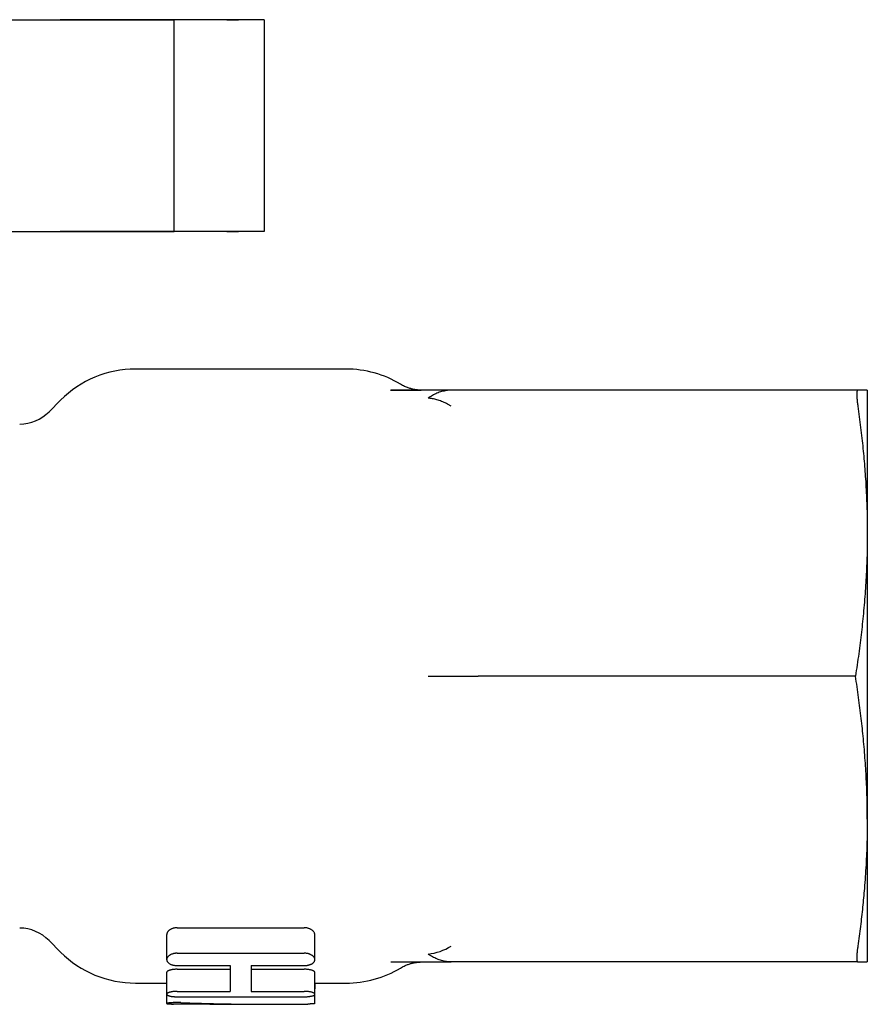
# Model space of a CAD drawing. Units: millimetres. Extents: x 8 to 677, y 12 to 546.
# Drawn here: x 387 to 427, y 252 to 299 of the extents above; entities that cross this region are included whole.
import ezdxf

# ---------------------------------------------------------------- set-up
doc = ezdxf.new("R2010")
doc.units = ezdxf.units.MM

msp = doc.modelspace()

# ---------------------------------------------------------------- linework, layer by layer
at = {"color": 7, "linetype": 'Continuous', "lineweight": 30}
for p, q in [((385.949, 299), (388.865, 299)), ((394.25, 299), (388.865, 299)), ((388.865, 299), (394.25, 299)), ((395.544, 299), (394.18, 299)), ((394.25, 289), (394.25, 299)), ((395.544, 299), (394.25, 299)), ((398.5, 299), (395.544, 299)), ((398.5, 299), (395.544, 299)), ((397.3, 299), (396.746, 299)), ((396.746, 299), (397.3, 299)), ((398.5, 299), (398.5, 289)), ((385.949, 289), (388.865, 289)), ((394.25, 289), (388.865, 289)), ((388.865, 289), (394.25, 289)), ((395.544, 289), (394.18, 289)), ((395.544, 289), (394.25, 289)), ((398.5, 289), (395.544, 289)), ((398.5, 289), (395.544, 289)), ((397.3, 289), (396.746, 289)), ((396.746, 289), (397.3, 289)), ((402.372, 282.5), (392.428, 282.5)), ((426.551, 281.5), (407.339, 281.5)), ((427, 281.5), (427, 274.75)), ((388.893, 281.036), (388.343, 280.485)), ((427, 274.75), (427, 261.25)), ((426.44, 268), (408.621, 268)), ((427, 261.25), (427, 254.5)), ((393.9, 255.78), (393.9, 254.609)), ((394.4, 256.115), (400.4, 256.115)), ((400.9, 254.609), (400.9, 255.78)), ((388.343, 255.515), (388.893, 254.964)), ((394.4, 254.913), (400.4, 254.913)), ((426.551, 254.5), (407.339, 254.5)), ((393.9, 254.008), (393.9, 252.975)), ((394.4, 254.33), (396.9, 254.33)), ((394.4, 254.154), (396.9, 254.154)), ((396.9, 254.33), (396.9, 253.11)), ((397.9, 254.33), (400.4, 254.33)), ((397.9, 254.33), (397.9, 253.11)), ((397.9, 254.154), (400.4, 254.154)), ((400.9, 252.975), (400.9, 254.008)), ((392.428, 253.5), (393.9, 253.5)), ((400.9, 253.5), (402.372, 253.5)), ((400.9, 253.5), (400.9, 253.224)), ((393.9, 252.975), (393.9, 252.539)), ((394.4, 253.11), (396.9, 253.11)), ((397.9, 253.11), (400.4, 253.11)), ((400.9, 252.539), (400.9, 252.975)), ((394.4, 252.857), (400.4, 252.857)), ((395.938, 252.5), (398.862, 252.5))]:
    msp.add_line(p, q, dxfattribs=at)
for centre, radius, start, end in [((392.428, 277.5), 5, 90, 135), ((402.372, 277.5), 5, 58.9974, 90), ((386.928, 281.899), 2, 270.8203, 315), ((389.203, 261.25), 37.797, 0, 0.4183), ((386.928, 254.101), 2, 45, 89.1797), ((392.428, 258.5), 5, 225, 270), ((405.975, 257.422), 2.565, 276.1922, 302.1196), ((402.372, 258.5), 5, 270, 301.0027)]:
    msp.add_arc(centre, radius, start, end, dxfattribs=at)
for points, knots in [([(404.482, 281.5), (404.521, 281.5), (404.599, 281.5), (404.706, 281.5), (404.808, 281.5), (404.902, 281.5), (404.99, 281.5), (405.073, 281.5), (405.157, 281.5), (405.242, 281.5), (405.326, 281.5), (405.402, 281.5), (405.471, 281.5), (405.532, 281.5), (405.587, 281.5), (405.636, 281.5), (405.679, 281.5), (405.72, 281.5), (405.759, 281.5), (405.793, 281.5), (405.822, 281.5), (405.847, 281.5), (405.868, 281.5), (405.883, 281.5), (405.895, 281.5), (405.903, 281.5), (405.91, 281.5), (405.915, 281.5), (405.92, 281.5), (405.923, 281.5), (405.923, 281.5), (405.923, 281.5)], [0, 0, 0, 0, 0.039319, 0.078062, 0.11622, 0.153782, 0.190738, 0.227075, 0.262785, 0.308842, 0.353773, 0.397564, 0.440201, 0.481676, 0.521273, 0.559738, 0.597069, 0.633264, 0.674872, 0.714869, 0.753256, 0.790034, 0.825204, 0.858766, 0.882167, 0.904717, 0.926418, 0.94727, 0.967272, 0.986269, 1, 1, 1, 1]), ([(407.339, 281.5), (407.225, 281.5), (406.998, 281.5), (406.661, 281.5), (406.329, 281.5), (406.003, 281.5), (405.684, 281.5), (405.374, 281.5), (405.072, 281.5), (404.777, 281.5), (404.587, 281.5), (404.492, 281.5)], [0, 0, 0, 0, 0.114014, 0.227626, 0.340801, 0.453494, 0.565658, 0.675247, 0.78421, 0.892483, 1, 1, 1, 1]), ([(405.923, 281.501), (405.923, 281.501), (405.922, 281.501), (405.918, 281.501), (405.912, 281.501), (405.904, 281.501), (405.894, 281.502), (405.885, 281.502), (405.875, 281.503), (405.865, 281.503), (405.855, 281.504), (405.843, 281.505), (405.831, 281.505), (405.819, 281.506), (405.807, 281.507), (405.79, 281.509), (405.769, 281.511), (405.74, 281.514), (405.703, 281.519), (405.655, 281.526), (405.597, 281.536), (405.534, 281.549), (405.465, 281.566), (405.392, 281.587), (405.314, 281.613), (405.229, 281.644), (405.138, 281.683), (405.043, 281.73), (404.98, 281.767), (404.947, 281.786)], [0, 0, 0, 0, 0.057877, 0.109482, 0.154869, 0.194123, 0.227376, 0.247469, 0.26477, 0.279474, 0.291895, 0.302548, 0.312228, 0.31878, 0.327755, 0.339921, 0.355277, 0.375453, 0.403275, 0.438794, 0.482009, 0.532921, 0.582685, 0.638104, 0.699176, 0.765902, 0.838282, 0.916315, 1, 1, 1, 1]), ([(407.339, 281.5), (407.302, 281.499), (407.227, 281.498), (407.115, 281.485), (407.003, 281.465), (406.892, 281.438), (406.781, 281.403), (406.671, 281.361), (406.563, 281.312), (406.457, 281.257), (406.353, 281.196), (406.285, 281.15), (406.252, 281.128)], [0, 0, 0, 0, 0.101644, 0.202859, 0.303708, 0.404225, 0.504425, 0.604302, 0.703833, 0.802988, 0.901725, 1, 1, 1, 1]), ([(426.551, 281.5), (426.547, 281.499), (426.538, 281.498), (426.528, 281.485), (426.519, 281.465), (426.512, 281.437), (426.507, 281.401), (426.504, 281.358), (426.502, 281.308), (426.503, 281.25), (426.506, 281.184), (426.511, 281.11), (426.518, 281.029), (426.527, 280.942), (426.538, 280.849), (426.547, 280.783), (426.551, 280.75)], [0, 0, 0, 0, 0.07097, 0.141498, 0.21166, 0.28153, 0.35118, 0.420681, 0.490102, 0.559511, 0.632289, 0.70521, 0.778358, 0.851814, 0.925666, 1, 1, 1, 1]), ([(427, 281.5), (426.999, 281.5), (426.998, 281.5), (426.99, 281.5), (426.975, 281.5), (426.956, 281.5), (426.93, 281.5), (426.899, 281.5), (426.863, 281.5), (426.822, 281.5), (426.778, 281.5), (426.729, 281.5), (426.675, 281.5), (426.616, 281.5), (426.573, 281.5), (426.551, 281.5)], [0, 0, 0, 0, 0.076816, 0.153761, 0.230963, 0.308551, 0.386654, 0.465402, 0.544912, 0.618558, 0.693008, 0.768327, 0.84457, 0.921783, 1, 1, 1, 1]), ([(407.339, 280.75), (407.302, 280.772), (407.227, 280.816), (407.115, 280.875), (407.003, 280.929), (406.892, 280.976), (406.781, 281.017), (406.671, 281.051), (406.563, 281.08), (406.457, 281.102), (406.353, 281.119), (406.285, 281.125), (406.252, 281.128)], [0, 0, 0, 0, 0.1016354, 0.2028507, 0.3037059, 0.4042344, 0.5044465, 0.6043337, 0.7038717, 0.803025, 0.9017501, 1, 1, 1, 1]), ([(426.551, 280.75), (426.575, 280.58), (426.622, 280.243), (426.685, 279.74), (426.743, 279.243), (426.795, 278.753), (426.841, 278.268), (426.881, 277.788), (426.916, 277.297), (426.946, 276.795), (426.97, 276.28), (426.987, 275.769), (426.998, 275.259), (426.999, 274.919), (427, 274.75)], [0, 0, 0, 0, 0.0852743, 0.169356, 0.2522926, 0.3341464, 0.4149932, 0.4949219, 0.5740333, 0.6602484, 0.7457817, 0.8308044, 0.9154872, 1, 1, 1, 1]), ([(427, 274.75), (426.999, 274.578), (426.998, 274.234), (426.987, 273.717), (426.969, 273.198), (426.945, 272.675), (426.913, 272.149), (426.874, 271.618), (426.829, 271.097), (426.778, 270.584), (426.723, 270.08), (426.662, 269.57), (426.594, 269.053), (426.521, 268.528), (426.467, 268.177), (426.44, 268)], [0, 0, 0, 0, 0.076161, 0.152479, 0.229113, 0.30622, 0.38396, 0.462488, 0.541941, 0.615691, 0.690402, 0.766142, 0.842964, 0.92091, 1, 1, 1, 1]), ([(406.252, 268), (406.303, 268), (406.409, 268), (406.573, 268), (406.747, 268), (406.923, 268), (407.1, 268), (407.231, 268), (407.318, 268), (407.359, 268), (407.397, 268), (407.429, 268), (407.458, 268), (407.488, 268), (407.532, 268), (407.594, 268), (407.674, 268), (407.761, 268), (407.848, 268), (407.934, 268), (408.017, 268), (408.102, 268), (408.193, 268), (408.285, 268), (408.377, 268), (408.452, 268), (408.512, 268), (408.555, 268), (408.584, 268), (408.6, 268), (408.605, 268), (408.61, 268), (408.616, 268), (408.619, 268), (408.621, 268)], [0, 0, 0, 0, 0.067562, 0.13883, 0.21383, 0.292583, 0.365012, 0.440384, 0.457711, 0.475187, 0.492813, 0.504891, 0.516647, 0.52897, 0.541862, 0.572622, 0.606212, 0.642643, 0.681925, 0.714797, 0.749604, 0.786018, 0.820228, 0.862401, 0.900626, 0.934888, 0.955324, 0.974025, 0.989042, 0.99128, 0.993484, 0.995655, 0.997792, 1, 1, 1, 1]), ([(426.999, 261.526), (426.997, 261.691), (426.994, 262.02), (426.98, 262.516), (426.96, 263.014), (426.934, 263.515), (426.901, 264.02), (426.861, 264.53), (426.816, 265.031), (426.767, 265.523), (426.713, 266.007), (426.653, 266.496), (426.588, 266.992), (426.517, 267.494), (426.466, 267.83), (426.44, 268)], [0, 0, 0, 0, 0.076013, 0.152267, 0.228914, 0.306093, 0.383938, 0.462576, 0.542124, 0.615936, 0.690681, 0.766418, 0.843196, 0.92105, 1, 1, 1, 1]), ([(427, 261.25), (426.999, 261.07), (426.998, 260.711), (426.986, 260.17), (426.967, 259.627), (426.939, 259.08), (426.905, 258.529), (426.865, 258.013), (426.822, 257.531), (426.778, 257.085), (426.729, 256.634), (426.675, 256.177), (426.616, 255.715), (426.573, 255.406), (426.551, 255.25)], [0, 0, 0, 0, 0.089591, 0.179398, 0.26963, 0.360489, 0.452171, 0.544865, 0.618519, 0.692976, 0.768302, 0.844553, 0.921774, 1, 1, 1, 1]), ([(394.4, 256.115), (394.384, 256.114), (394.351, 256.114), (394.303, 256.108), (394.256, 256.1), (394.211, 256.089), (394.168, 256.076), (394.127, 256.059), (394.089, 256.04), (394.053, 256.019), (394.019, 255.994), (393.987, 255.967), (393.96, 255.936), (393.935, 255.902), (393.916, 255.864), (393.902, 255.822), (393.901, 255.794), (393.9, 255.78)], [0, 0, 0, 0, 0.05655, 0.113305, 0.169874, 0.226215, 0.282729, 0.339105, 0.399376, 0.459804, 0.52011, 0.590833, 0.661738, 0.732494, 0.821563, 0.910915, 1, 1, 1, 1]), ([(400.9, 255.78), (400.899, 255.796), (400.897, 255.826), (400.881, 255.872), (400.858, 255.913), (400.831, 255.947), (400.803, 255.976), (400.769, 256.003), (400.732, 256.028), (400.692, 256.05), (400.648, 256.07), (400.601, 256.086), (400.55, 256.099), (400.497, 256.109), (400.446, 256.114), (400.414, 256.114), (400.4, 256.115)], [0, 0, 0, 0, 0.0982776, 0.1969135, 0.2951626, 0.3631224, 0.4313898, 0.4996014, 0.5674848, 0.6312774, 0.6952383, 0.7589779, 0.8231769, 0.8876231, 0.9517752, 1, 1, 1, 1]), ([(394.4, 254.913), (394.383, 254.913), (394.35, 254.912), (394.301, 254.907), (394.253, 254.9), (394.207, 254.889), (394.163, 254.876), (394.122, 254.861), (394.083, 254.843), (394.046, 254.822), (394.012, 254.799), (393.981, 254.773), (393.954, 254.745), (393.931, 254.714), (393.914, 254.681), (393.903, 254.645), (393.899, 254.61), (393.902, 254.577), (393.911, 254.545), (393.927, 254.514), (393.949, 254.483), (393.981, 254.453), (394.021, 254.423), (394.067, 254.398), (394.117, 254.376), (394.17, 254.359), (394.226, 254.346), (394.283, 254.337), (394.341, 254.331), (394.38, 254.33), (394.4, 254.33)], [0, 0, 0, 0, 0.029421, 0.058947, 0.088376, 0.117704, 0.147121, 0.176465, 0.20761, 0.238838, 0.269999, 0.305789, 0.341674, 0.377479, 0.419168, 0.460979, 0.502674, 0.540387, 0.578286, 0.616168, 0.65386, 0.696774, 0.739848, 0.782721, 0.820414, 0.858254, 0.895916, 0.930565, 0.965361, 1, 1, 1, 1]), ([(400.4, 254.33), (400.413, 254.33), (400.438, 254.33), (400.476, 254.333), (400.514, 254.337), (400.551, 254.342), (400.586, 254.349), (400.62, 254.357), (400.653, 254.367), (400.685, 254.378), (400.715, 254.39), (400.743, 254.403), (400.769, 254.418), (400.794, 254.434), (400.817, 254.452), (400.838, 254.471), (400.856, 254.491), (400.871, 254.512), (400.884, 254.535), (400.893, 254.559), (400.899, 254.584), (400.901, 254.611), (400.898, 254.641), (400.889, 254.673), (400.874, 254.705), (400.854, 254.735), (400.829, 254.763), (400.802, 254.788), (400.769, 254.812), (400.735, 254.833), (400.702, 254.85), (400.67, 254.864), (400.635, 254.877), (400.599, 254.888), (400.561, 254.897), (400.522, 254.904), (400.481, 254.909), (400.44, 254.913), (400.413, 254.913), (400.4, 254.913)], [0, 0, 0, 0, 0.022324, 0.044649, 0.067655, 0.090662, 0.112977, 0.135292, 0.158203, 0.181116, 0.204455, 0.227795, 0.251684, 0.275574, 0.301538, 0.327504, 0.354068, 0.380632, 0.409485, 0.438338, 0.467873, 0.497407, 0.534449, 0.571491, 0.609946, 0.648399, 0.680847, 0.713292, 0.746908, 0.780519, 0.804669, 0.828818, 0.853634, 0.878447, 0.902629, 0.92681, 0.951878, 0.976945, 1, 1, 1, 1]), ([(407.339, 254.5), (407.302, 254.501), (407.227, 254.502), (407.115, 254.515), (407.003, 254.535), (406.892, 254.562), (406.781, 254.597), (406.671, 254.639), (406.563, 254.688), (406.457, 254.743), (406.353, 254.804), (406.285, 254.85), (406.252, 254.872)], [0, 0, 0, 0, 0.101649, 0.202867, 0.303717, 0.404235, 0.504434, 0.604309, 0.703839, 0.802992, 0.901727, 1, 1, 1, 1]), ([(426.551, 255.25), (426.547, 255.218), (426.538, 255.155), (426.528, 255.066), (426.519, 254.983), (426.512, 254.905), (426.507, 254.832), (426.504, 254.767), (426.502, 254.708), (426.503, 254.655), (426.506, 254.608), (426.511, 254.569), (426.518, 254.539), (426.527, 254.517), (426.538, 254.503), (426.547, 254.501), (426.551, 254.5)], [0, 0, 0, 0, 0.07097, 0.141498, 0.21166, 0.28153, 0.35118, 0.420681, 0.490102, 0.559511, 0.632289, 0.70521, 0.778358, 0.851814, 0.925666, 1, 1, 1, 1]), ([(404.492, 254.5), (404.589, 254.5), (404.783, 254.5), (405.083, 254.5), (405.39, 254.5), (405.705, 254.5), (406.024, 254.5), (406.347, 254.5), (406.673, 254.5), (407.004, 254.5), (407.227, 254.5), (407.339, 254.5)], [0, 0, 0, 0, 0.109477, 0.2197382, 0.3307131, 0.4423342, 0.5545387, 0.6652525, 0.7764267, 0.8880206, 1, 1, 1, 1]), ([(404.947, 254.214), (404.976, 254.231), (405.033, 254.264), (405.119, 254.307), (405.2, 254.343), (405.276, 254.374), (405.348, 254.399), (405.414, 254.419), (405.476, 254.437), (405.535, 254.451), (405.59, 254.462), (405.635, 254.471), (405.674, 254.477), (405.709, 254.482), (405.741, 254.486), (405.77, 254.489), (405.797, 254.492), (405.823, 254.494), (405.844, 254.496), (405.858, 254.496), (405.866, 254.497), (405.87, 254.497), (405.876, 254.497), (405.885, 254.498), (405.894, 254.498), (405.902, 254.499), (405.909, 254.499), (405.915, 254.499), (405.919, 254.499), (405.922, 254.499), (405.924, 254.499), (405.924, 254.499), (405.924, 254.499)], [0, 0, 0, 0, 0.075239, 0.145592, 0.211059, 0.271641, 0.327337, 0.378147, 0.424071, 0.471472, 0.512223, 0.546322, 0.573809, 0.598997, 0.624823, 0.644611, 0.664758, 0.68507, 0.701165, 0.711228, 0.715592, 0.718636, 0.721909, 0.729814, 0.74657, 0.770212, 0.797354, 0.830403, 0.869432, 0.914488, 0.965598, 1, 1, 1, 1]), ([(426.551, 254.5), (426.575, 254.5), (426.622, 254.5), (426.685, 254.5), (426.743, 254.5), (426.795, 254.5), (426.841, 254.5), (426.881, 254.5), (426.916, 254.5), (426.946, 254.5), (426.97, 254.5), (426.987, 254.5), (426.998, 254.5), (426.999, 254.5), (427, 254.5)], [0, 0, 0, 0, 0.085278, 0.169363, 0.252304, 0.334162, 0.415013, 0.494946, 0.574061, 0.660277, 0.745807, 0.830823, 0.915497, 1, 1, 1, 1]), ([(394.4, 254.154), (394.382, 254.154), (394.346, 254.154), (394.292, 254.151), (394.24, 254.146), (394.189, 254.14), (394.142, 254.132), (394.097, 254.123), (394.056, 254.112), (394.018, 254.101), (393.985, 254.088), (393.957, 254.074), (393.933, 254.059), (393.915, 254.043), (393.902, 254.026), (393.901, 254.014), (393.9, 254.008)], [0, 0, 0, 0, 0.067815, 0.135853, 0.203674, 0.271422, 0.339384, 0.407145, 0.476303, 0.54567, 0.61484, 0.686913, 0.759204, 0.831284, 0.915642, 1, 1, 1, 1]), ([(400.9, 254.008), (400.899, 254.014), (400.898, 254.024), (400.888, 254.04), (400.871, 254.056), (400.848, 254.071), (400.819, 254.086), (400.784, 254.1), (400.743, 254.113), (400.699, 254.124), (400.65, 254.134), (400.599, 254.142), (400.545, 254.148), (400.494, 254.152), (400.445, 254.154), (400.415, 254.154), (400.4, 254.154)], [0, 0, 0, 0, 0.075072, 0.150382, 0.225453, 0.300567, 0.375922, 0.451024, 0.525127, 0.599478, 0.673563, 0.744805, 0.816289, 0.887519, 0.94376, 1, 1, 1, 1]), ([(394.4, 253.11), (394.382, 253.11), (394.345, 253.11), (394.291, 253.107), (394.239, 253.103), (394.188, 253.097), (394.141, 253.09), (394.096, 253.081), (394.054, 253.071), (394.017, 253.06), (393.984, 253.048), (393.956, 253.035), (393.932, 253.021), (393.914, 253.006), (393.903, 252.991), (393.899, 252.975), (393.902, 252.96), (393.912, 252.946), (393.928, 252.933), (393.951, 252.92), (393.98, 252.908), (394.014, 252.897), (394.053, 252.888), (394.097, 252.879), (394.144, 252.872), (394.195, 252.866), (394.248, 252.862), (394.3, 252.859), (394.351, 252.857), (394.384, 252.857), (394.4, 252.857)], [0, 0, 0, 0, 0.034205, 0.068521, 0.102728, 0.136903, 0.171186, 0.205366, 0.240165, 0.275069, 0.309874, 0.345951, 0.382138, 0.418218, 0.45957, 0.500922, 0.537896, 0.574985, 0.611956, 0.64896, 0.686085, 0.723084, 0.759437, 0.795909, 0.832257, 0.867655, 0.903169, 0.938564, 0.969282, 1, 1, 1, 1]), ([(400.4, 252.857), (400.418, 252.857), (400.455, 252.857), (400.51, 252.859), (400.563, 252.862), (400.614, 252.867), (400.662, 252.873), (400.708, 252.88), (400.749, 252.888), (400.786, 252.897), (400.819, 252.908), (400.847, 252.919), (400.869, 252.931), (400.886, 252.945), (400.897, 252.959), (400.901, 252.974), (400.898, 252.989), (400.888, 253.004), (400.871, 253.019), (400.848, 253.033), (400.819, 253.047), (400.785, 253.06), (400.745, 253.071), (400.7, 253.082), (400.652, 253.091), (400.601, 253.098), (400.548, 253.104), (400.496, 253.108), (400.446, 253.11), (400.415, 253.11), (400.4, 253.11)], [0, 0, 0, 0, 0.03457, 0.069252, 0.103824, 0.138379, 0.173045, 0.207603, 0.242473, 0.277451, 0.312325, 0.347969, 0.383723, 0.419371, 0.459226, 0.499082, 0.536451, 0.573937, 0.611305, 0.648691, 0.686197, 0.723579, 0.760531, 0.797607, 0.834552, 0.870267, 0.906103, 0.941813, 0.970907, 1, 1, 1, 1]), ([(394.571, 252.579), (394.553, 252.579), (394.518, 252.581), (394.463, 252.582), (394.407, 252.582), (394.351, 252.582), (394.295, 252.581), (394.241, 252.579), (394.189, 252.577), (394.14, 252.575), (394.094, 252.572), (394.051, 252.568), (394.013, 252.564), (393.98, 252.56), (393.952, 252.556), (393.93, 252.552), (393.913, 252.547), (393.902, 252.543), (393.899, 252.539), (393.902, 252.535), (393.912, 252.531), (393.927, 252.528), (393.949, 252.525), (393.976, 252.522), (394.009, 252.52), (394.047, 252.518), (394.089, 252.516), (394.134, 252.514), (394.18, 252.513), (394.213, 252.513), (394.229, 252.512)], [0, 0, 0, 0, 0.035543, 0.071199, 0.106742, 0.142286, 0.177943, 0.213487, 0.249028, 0.284681, 0.320223, 0.355891, 0.391673, 0.427342, 0.463174, 0.499121, 0.534953, 0.573084, 0.611215, 0.647018, 0.682935, 0.718738, 0.754544, 0.790465, 0.826271, 0.86202, 0.897883, 0.933632, 0.966816, 1, 1, 1, 1]), ([(395.938, 252.5), (395.662, 252.501), (395.092, 252.501), (394.522, 252.509), (394.229, 252.512)], [0, 0, 0, 0, 0.485072, 1, 1, 1, 1]), ([(394.571, 252.579), (394.944, 252.566), (395.691, 252.541), (396.811, 252.516), (397.851, 252.503), (398.811, 252.499), (399.691, 252.502), (400.278, 252.509), (400.571, 252.512)], [0, 0, 0, 0, 0.18666, 0.373328, 0.560002, 0.706673, 0.853339, 1, 1, 1, 1]), ([(400.9, 252.539), (400.9, 252.538), (400.899, 252.536), (400.894, 252.533), (400.885, 252.53), (400.872, 252.528), (400.857, 252.525), (400.838, 252.523), (400.816, 252.521), (400.791, 252.52), (400.763, 252.518), (400.733, 252.517), (400.7, 252.515), (400.662, 252.514), (400.62, 252.513), (400.587, 252.513), (400.571, 252.512)], [0, 0, 0, 0, 0.068155, 0.136311, 0.206443, 0.276575, 0.344732, 0.412889, 0.483032, 0.553175, 0.621223, 0.689272, 0.759302, 0.829333, 0.9142, 1, 1, 1, 1])]:
    msp.add_open_spline(points, degree=3, knots=knots, dxfattribs=at)

doc.saveas('drawing.dxf')
